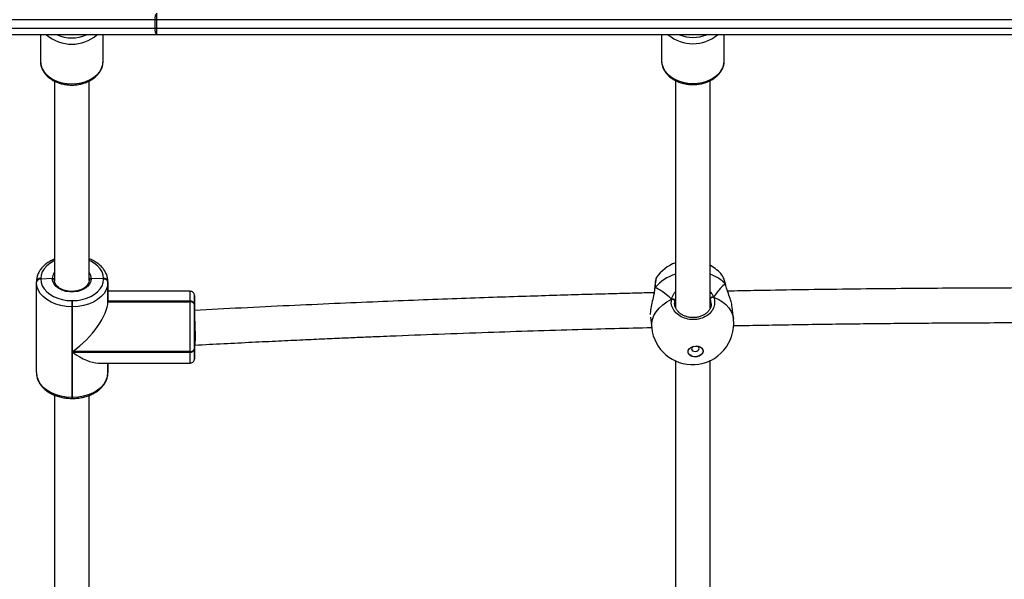
# Model space of a CAD drawing. Units: millimetres. Extents: x 2620 to 4349, y 266 to 1730.
# Drawn here: x 3559 to 3605, y 490 to 516 of the extents above; entities that cross this region are included whole.
import ezdxf

# ---------------------------------------------------------------- set-up
doc = ezdxf.new("R2010")
doc.units = ezdxf.units.MM
doc.header["$LTSCALE"] = 100
doc.header["$PDSIZE"] = -1
doc.layers.add('VP-DIM', color=7, linetype='Continuous')
doc.layers.add('VP-EQ', color=7, linetype='Continuous', true_color=0x8a3492)
doc.dimstyles.get("Standard").update_dxf_attribs({"dimtxt": 14, "dimasz": 20, "dimexe": 20, "dimexo": 50, "dimgap": 20, "dimtad": 0, "dimdec": 0, "dimzin": 0, "dimdsep": 46, "dimtxsty": 'Standard', "dimcen": -0.09, "dimadec": 0, "dimazin": 0, "dimtfac": 1, "dimtdec": 4, "dimtofl": 0, "dimtmove": 0, "dimatfit": 3, "dimfxl": 70, "dimfxlon": 1, "dimtolj": 1, "dimtzin": 0, "dimarcsym": 0})

# ---------------------------------------------------------------- blocks, each defined once
blk = doc.blocks.new('0301 S1')
at = {"color": 7, "linetype": 'Continuous', "lineweight": 25}
for p, q in [((3027.182, 774.323), (3011.793, 774.323)), ((3027.267, 774.323), (3027.182, 774.323)), ((3027.182, 773.923), (3027.182, 774.323)), ((3111.01, 774.323), (3027.267, 774.323)), ((3027.267, 773.923), (3027.267, 774.323)), ((3011.793, 773.923), (3027.182, 773.923)), ((3027.182, 773.923), (3027.267, 773.923)), ((3027.267, 773.923), (3111.01, 773.923)), ((3027.259, 773.623), (3011.897, 773.623)), ((3021.884, 773.623), (3021.884, 772.414)), ((3024.784, 772.414), (3024.784, 773.623)), ((3111.002, 773.623), (3027.259, 773.623)), ((3050.584, 773.623), (3050.584, 772.436)), ((3053.484, 772.436), (3053.484, 773.623)), ((3024.783, 772.39), (3024.784, 772.414)), ((3021.704, 762.182), (3021.704, 762.21)), ((3021.704, 758.005), (3021.704, 762.182)), ((3021.904, 762.354), (3021.904, 762.326)), ((3022.434, 762.35), (3021.904, 762.326)), ((3024.804, 762.34), (3024.234, 762.352)), ((3024.804, 762.34), (3024.804, 762.354)), ((3024.804, 762.326), (3024.804, 762.34)), ((3025.004, 762.21), (3025.004, 762.196)), ((3025.004, 762.196), (3025.004, 762.182)), ((3025.004, 761.296), (3025.004, 762.196)), ((3025.004, 762.182), (3025.004, 761.282)), ((3053.545, 762.072), (3053.543, 762.081)), ((3053.56, 762.021), (3053.545, 762.072)), ((3028.804, 761.766), (3025.004, 761.766)), ((3050.263, 761.891), (3050.257, 761.831)), ((3050.265, 761.904), (3050.264, 761.893)), ((3023.334, 761.334), (3023.334, 761.052)), ((3023.334, 761.334), (3023.374, 761.334)), ((3023.374, 761.052), (3023.374, 761.334)), ((3025.004, 761.31), (3025.004, 761.296)), ((3028.804, 761.31), (3025.004, 761.31)), ((3025.004, 761.296), (3025.004, 761.282)), ((3028.804, 761.296), (3025.004, 761.296)), ((3025.004, 761.282), (3028.804, 761.282)), ((3028.804, 761.296), (3028.804, 761.31)), ((3028.804, 761.282), (3028.804, 761.296)), ((3029.004, 761.166), (3029.004, 761.152)), ((3029.004, 761.152), (3029.004, 761.138)), ((3029.004, 760.741), (3029.004, 761.152)), ((3029.004, 761.138), (3029.004, 759.116)), ((3029.004, 761.099), (3029.004, 761.128)), ((3051.194, 761.123), (3051.194, 761.327)), ((3052.844, 761.013), (3052.844, 761.413)), ((3023.374, 761.052), (3023.334, 761.052)), ((3023.334, 761.052), (3023.334, 756.874)), ((3023.374, 758.977), (3023.374, 761.052)), ((3029.004, 760.979), (3029.004, 760.883)), ((3029.004, 760.741), (3029.004, 760.93)), ((3053.906, 760.478), (3053.847, 761.025)), ((3050.075, 760.562), (3050.128, 760.069)), ((3029.004, 759.279), (3029.004, 759.24)), ((3029.004, 759.063), (3029.004, 759.279)), ((3028.804, 758.977), (3023.374, 758.977)), ((3023.374, 758.948), (3028.804, 758.948)), ((3023.374, 756.874), (3023.374, 758.948)), ((3028.804, 758.948), (3028.804, 758.977)), ((3029.004, 759.116), (3029.004, 759.087)), ((3029.004, 759.063), (3029.004, 759.077)), ((3029.004, 759.049), (3029.004, 759.063)), ((3029.004, 758.659), (3029.004, 759.049)), ((3024.548, 758.449), (3028.804, 758.449)), ((3025.004, 758.019), (3025.004, 758.449)), ((3025.004, 758.019), (3025.004, 758.033)), ((3025.004, 758.005), (3025.004, 758.019)), ((3023.334, 756.874), (3023.374, 756.874)), ((3023.334, 756.813), (3023.374, 756.813))]:
    blk.add_line(p, q, dxfattribs=at)
at = {"color": 8, "linetype": 'Continuous', "lineweight": 25}
for p, q in [((3028.804, 761.31), (3028.804, 761.766)), ((3050.279, 761.929), (3050.265, 761.843)), ((3050.279, 761.929), (3050.272, 761.922)), ((3051.194, 761.327), (3051.189, 761.214)), ((3051.234, 761.429), (3051.194, 761.327)), ((3052.88, 761.203), (3052.844, 761.413)), ((3029.004, 760.93), (3029.004, 760.979)), ((3029.004, 759.24), (3029.004, 759.179)), ((3028.804, 758.449), (3028.804, 758.948)), ((3025.004, 758.449), (3025.004, 758.005)), ((3029.004, 758.669), (3029.004, 758.649)), ((3023.334, 756.874), (3023.334, 756.813)), ((3023.374, 756.874), (3023.374, 756.813))]:
    blk.add_line(p, q, dxfattribs=at)
at = {"color": 8, "linetype": 'Continuous', "lineweight": 25, "flags": 128}
for points in [[(3050.584, 772.436), (3050.599, 772.28), (3050.651, 772.118), (3050.736, 771.963), (3050.853, 771.821), (3050.999, 771.693), (3051.171, 771.584), (3051.363, 771.496), (3051.573, 771.431), (3051.794, 771.39), (3052.02, 771.376), (3052.247, 771.387), (3052.469, 771.425), (3052.68, 771.487), (3052.875, 771.572), (3053.049, 771.679), (3053.199, 771.805), (3053.319, 771.946), (3053.408, 772.099), (3053.464, 772.26), (3053.483, 772.411)], [(3021.884, 772.414), (3021.901, 772.248), (3021.955, 772.086), (3022.042, 771.933), (3022.161, 771.791), (3022.308, 771.664), (3022.481, 771.556), (3022.675, 771.47), (3022.886, 771.406), (3023.107, 771.367), (3023.334, 771.354), (3023.56, 771.367), (3023.782, 771.406), (3023.992, 771.47), (3024.186, 771.556), (3024.359, 771.664), (3024.507, 771.791), (3024.626, 771.933), (3024.713, 772.086), (3024.766, 772.248), (3024.783, 772.39)], [(3022.531, 763.175), (3022.493, 763.157), (3022.323, 763.056), (3022.177, 762.937), (3022.06, 762.805), (3021.974, 762.661), (3021.921, 762.509), (3021.904, 762.354)], [(3024.804, 762.354), (3024.786, 762.509), (3024.734, 762.661), (3024.648, 762.805), (3024.531, 762.937), (3024.385, 763.056), (3024.214, 763.157), (3024.139, 763.192)], [(3050.128, 760.069), (3050.127, 760.081), (3050.127, 760.269), (3050.163, 760.457), (3050.234, 760.642), (3050.338, 760.82), (3050.474, 760.987), (3050.639, 761.141), (3050.831, 761.279), (3051.045, 761.397)], [(3052.99, 761.499), (3053.204, 761.402), (3053.395, 761.285), (3053.561, 761.148), (3053.697, 760.995), (3053.801, 760.828), (3053.872, 760.651), (3053.906, 760.478)]]:
    blk.add_lwpolyline(points, dxfattribs=at)
at = {"color": 7, "linetype": 'Continuous', "lineweight": 25, "flags": 128}
for points in [[(3053.483, 772.411), (3053.484, 772.426), (3053.484, 772.436)], [(3023.334, 761.052), (3023.079, 761.066), (3022.83, 761.107), (3022.594, 761.175), (3022.376, 761.268), (3022.181, 761.383), (3022.015, 761.518), (3021.881, 761.669), (3021.784, 761.833), (3021.724, 762.005), (3021.704, 762.182)], [(3021.904, 762.326), (3021.921, 762.171), (3021.974, 762.02), (3022.06, 761.876), (3022.177, 761.743), (3022.323, 761.625), (3022.493, 761.524), (3022.685, 761.443), (3022.892, 761.383), (3023.11, 761.347), (3023.334, 761.334)], [(3024.234, 762.352), (3024.214, 762.223), (3024.155, 762.099), (3024.061, 761.987), (3023.936, 761.89), (3023.784, 761.814), (3023.613, 761.761), (3023.429, 761.733), (3023.242, 761.733), (3023.058, 761.76), (3022.887, 761.812), (3022.734, 761.888), (3022.608, 761.985), (3022.514, 762.097), (3022.455, 762.221), (3022.434, 762.35)], [(3023.374, 761.334), (3023.597, 761.347), (3023.816, 761.383), (3024.023, 761.443), (3024.214, 761.524), (3024.385, 761.625), (3024.531, 761.743), (3024.648, 761.876), (3024.734, 762.02), (3024.786, 762.171), (3024.804, 762.326)], [(3025.004, 762.182), (3024.984, 762.005), (3024.924, 761.833), (3024.826, 761.669), (3024.692, 761.518), (3024.526, 761.383), (3024.332, 761.268), (3024.114, 761.175), (3023.877, 761.107), (3023.629, 761.066), (3023.374, 761.052)], [(3029.004, 761.128), (3029.004, 761.277), (3029.004, 761.397), (3029.004, 761.487), (3029.004, 761.544), (3029.004, 761.565), (3029.004, 761.552), (3029.004, 761.504), (3029.004, 761.422), (3029.004, 761.308), (3029.004, 761.166)], [(3028.804, 758.977), (3028.804, 759.175), (3028.804, 759.395), (3028.804, 759.634), (3028.804, 759.883), (3028.804, 760.139), (3028.804, 760.393), (3028.804, 760.641), (3028.804, 760.875), (3028.804, 761.091), (3028.804, 761.282)], [(3029.004, 760.89), (3029.004, 760.926), (3029.004, 761.099)], [(3029.004, 759.179), (3029.004, 759.179), (3029.004, 759.198), (3029.004, 759.252), (3029.004, 759.339), (3029.004, 759.455), (3029.004, 759.595), (3029.004, 759.755), (3029.004, 759.928), (3029.004, 760.106), (3029.004, 760.284), (3029.004, 760.453), (3029.004, 760.607), (3029.004, 760.741)], [(3029.004, 759.077), (3029.004, 759.245), (3029.004, 759.279)], [(3029.004, 759.087), (3029.004, 758.938), (3029.004, 758.817), (3029.004, 758.728), (3029.004, 758.671), (3029.004, 758.669)], [(3052.157, 759.234), (3052.271, 759.226), (3052.372, 759.192), (3052.449, 759.135), (3052.496, 759.061), (3052.505, 758.979), (3052.477, 758.897), (3052.414, 758.824), (3052.323, 758.769), (3052.215, 758.736), (3052.1, 758.73), (3051.991, 758.751), (3051.9, 758.798), (3051.838, 758.864), (3051.809, 758.943), (3051.819, 759.026), (3051.865, 759.104), (3051.943, 759.169), (3052.044, 759.214), (3052.157, 759.234)], [(3052.504, 759.025), (3052.504, 758.991), (3052.476, 758.909), (3052.413, 758.836), (3052.322, 758.781), (3052.213, 758.748), (3052.098, 758.742), (3051.99, 758.763), (3051.899, 758.81), (3051.836, 758.876), (3051.809, 758.95)], [(3052.047, 759.215), (3052.019, 759.198), (3051.982, 759.155), (3051.968, 759.106), (3051.982, 759.058), (3052.019, 759.019), (3052.076, 758.995), (3052.143, 758.989)], [(3052.143, 758.989), (3052.21, 759.002), (3052.266, 759.032), (3052.304, 759.075), (3052.317, 759.124), (3052.304, 759.171), (3052.266, 759.21), (3052.214, 759.234)], [(3021.704, 758.005), (3021.724, 757.828), (3021.784, 757.655), (3021.881, 757.491), (3022.015, 757.34), (3022.181, 757.205), (3022.376, 757.09), (3022.594, 756.997), (3022.83, 756.929), (3023.079, 756.888), (3023.334, 756.874)], [(3023.374, 756.874), (3023.629, 756.888), (3023.878, 756.929), (3024.114, 756.997), (3024.332, 757.09), (3024.526, 757.205), (3024.693, 757.34), (3024.826, 757.491), (3024.924, 757.655), (3024.984, 757.828), (3025.004, 758.005)]]:
    blk.add_lwpolyline(points, dxfattribs=at)
at = {"color": 7, "linetype": 'Continuous', "lineweight": 25}
for centre, radius, start, end in [((3027.534, 774.393), 0.358, 140.1063, 191.2883), ((3024.541, 774.398), 2.727, 358.4298, 4.7386), ((3027.534, 773.853), 0.358, 168.7117, 219.8937), ((3024.541, 773.849), 2.727, 355.2614, 1.5702), ((3051.905, 761.311), 1.9, 110.836, 145.3753), ((3051.905, 761.311), 1.9, 39.336, 60.4408), ((3021.88, 762.177), 0.179, 82.2708, 169.2607), ((3021.88, 762.149), 0.179, 82.2745, 169.2661), ((3024.828, 762.177), 0.179, 10.7545, 97.7205), ((3024.828, 762.163), 0.179, 10.7511, 97.7239), ((3024.828, 762.149), 0.179, 10.7491, 97.7168), ((3028.828, 761.132), 0.179, 10.7484, 97.7201), ((3028.828, 761.118), 0.179, 10.7435, 97.7249), ((3028.828, 761.105), 0.179, 10.7435, 97.7249), ((3051.083, 761.284), 0.12, 21.1526, 108.7149), ((3052.967, 761.369), 0.131, 80.0388, 160.5297), ((3052.017, 760.274), 1.9, 272.9826, 6.179), ((3052.017, 760.274), 1.9, 186.179, 272.9826), ((3028.83, 759.153), 0.178, 261.6183, 347.882), ((3028.83, 759.125), 0.178, 261.6233, 347.877)]:
    blk.add_arc(centre, radius, start, end, dxfattribs=at)
at = {"color": 8, "linetype": 'Continuous', "lineweight": 25}
for centre, radius, start, end in [((3023.334, 774.96), 1.772, 228.9872, 311.0128), ((3023.334, 775.11), 1.632, 245.6129, 294.3871), ((3052.034, 774.992), 1.781, 230.2008, 309.7992), ((3052.034, 775.141), 1.641, 247.6179, 292.3821), ((3022.917, 762.345), 0.483, 144.1527, 179.4898), ((3023.75, 762.345), 0.483, 0.7972, 35.7754), ((3051.806, 760.644), 1.995, 106.7604, 139.9183), ((3052.315, 760.993), 1.643, 42.2773, 71.4742)]:
    blk.add_arc(centre, radius, start, end, dxfattribs=at)
at = {"color": 7, "linetype": 'Continuous', "lineweight": 25}
for centre, major_axis, ratio, start_param, end_param in [((3052.185, 758.728), (1.476, 3.389), 0.15715, 0.192831, 0.685271), ((3052.185, 758.728), (1.476, 3.389), 0.15715, 0.192831, 0.685271), ((3052.185, 758.728), (-2.12, 3.187), 0.207428, 5.553851, 6.046291), ((3052.185, 758.728), (-2.12, 3.187), 0.207428, 5.553851, 6.046291), ((3023.374, 760.108), (1.512, 1.512), 0.403239, 4.32908, 5.899876), ((3023.374, 760.079), (-1.512, 1.512), 0.40325, 1.954087, 2.758283)]:
    blk.add_ellipse(centre, major_axis=major_axis, ratio=ratio, start_param=start_param, end_param=end_param, dxfattribs=at)
for points, knots in [([(3050.585, 772.453), (3050.585, 772.447), (3050.578, 772.385), (3050.597, 772.268), (3050.641, 772.107), (3050.719, 771.954), (3050.824, 771.812), (3050.955, 771.683), (3051.11, 771.57), (3051.286, 771.475), (3051.478, 771.402), (3051.683, 771.35), (3051.896, 771.323), (3052.112, 771.32), (3052.326, 771.34), (3052.535, 771.385), (3052.732, 771.454), (3052.915, 771.544), (3053.079, 771.655), (3053.22, 771.785), (3053.334, 771.931), (3053.417, 772.088), (3053.47, 772.248), (3053.478, 772.357), (3053.482, 772.408)], [0, 0, 0, 0, 0.00526, 0.051022, 0.096651, 0.142471, 0.188776, 0.235683, 0.283136, 0.330983, 0.379056, 0.427236, 0.47544, 0.523677, 0.571961, 0.620319, 0.668759, 0.717306, 0.765896, 0.814397, 0.862607, 0.910274, 0.957237, 1, 1, 1, 1]), ([(3021.885, 772.42), (3021.885, 772.413), (3021.879, 772.351), (3021.899, 772.234), (3021.946, 772.073), (3022.026, 771.921), (3022.133, 771.779), (3022.266, 771.651), (3022.423, 771.54), (3022.6, 771.447), (3022.794, 771.375), (3023, 771.326), (3023.213, 771.3), (3023.429, 771.299), (3023.643, 771.321), (3023.851, 771.368), (3024.047, 771.438), (3024.229, 771.531), (3024.391, 771.643), (3024.53, 771.774), (3024.642, 771.921), (3024.723, 772.079), (3024.772, 772.236), (3024.778, 772.34), (3024.781, 772.387)], [0, 0, 0, 0, 0.005735, 0.051618, 0.097387, 0.143378, 0.189873, 0.236966, 0.284605, 0.332621, 0.380852, 0.429172, 0.47753, 0.525917, 0.574352, 0.622862, 0.671462, 0.720161, 0.768898, 0.817536, 0.865856, 0.913623, 0.960668, 1, 1, 1, 1]), ([(3022.534, 771.487), (3022.534, 770.934), (3022.534, 769.583), (3022.534, 767.406), (3022.534, 764.958), (3022.534, 763.239), (3022.534, 762.332), (3022.534, 762.255)], [0, 0, 0, 0, 0.182678, 0.446964, 0.71125, 0.975536, 1, 1, 1, 1]), ([(3024.134, 762.268), (3024.134, 763.031), (3024.134, 764.62), (3024.134, 767.007), (3024.134, 769.319), (3024.134, 770.803), (3024.134, 771.487)], [0, 0, 0, 0, 0.244573, 0.509226, 0.773881, 1, 1, 1, 1]), ([(3051.234, 771.508), (3051.234, 770.949), (3051.234, 769.59), (3051.234, 767.405), (3051.234, 764.959), (3051.234, 762.822), (3051.234, 761.496), (3051.234, 761.001)], [0, 0, 0, 0, 0.162932, 0.395649, 0.628367, 0.861084, 1, 1, 1, 1]), ([(3052.834, 760.984), (3052.834, 761.35), (3052.834, 762.546), (3052.834, 764.556), (3052.834, 767.007), (3052.834, 769.326), (3052.834, 770.818), (3052.834, 771.509)], [0, 0, 0, 0, 0.102247, 0.33462, 0.566993, 0.799367, 1, 1, 1, 1]), ([(3022.534, 763.249), (3022.476, 763.224), (3022.353, 763.171), (3022.185, 763.064), (3022.031, 762.937), (3021.903, 762.793), (3021.804, 762.637), (3021.738, 762.472), (3021.707, 762.328), (3021.705, 762.241), (3021.704, 762.21)], [0, 0, 0, 0, 0.119555, 0.256674, 0.393754, 0.530256, 0.665441, 0.798616, 0.929507, 1, 1, 1, 1]), ([(3025.004, 762.21), (3025.003, 762.243), (3025, 762.332), (3024.969, 762.476), (3024.904, 762.635), (3024.81, 762.785), (3024.689, 762.924), (3024.542, 763.051), (3024.371, 763.159), (3024.233, 763.231), (3024.149, 763.259), (3024.134, 763.264)], [0, 0, 0, 0, 0.074445, 0.19916, 0.324098, 0.45025, 0.578193, 0.707938, 0.839053, 0.970992, 1, 1, 1, 1]), ([(3053.395, 762.479), (3053.391, 762.488), (3053.382, 762.509), (3053.375, 762.511), (3053.371, 762.512)], [0, 0, 0, 0, 0.437665, 1, 1, 1, 1]), ([(3053.542, 762.08), (3053.538, 762.098), (3053.521, 762.167), (3053.49, 762.27), (3053.447, 762.383), (3053.421, 762.449), (3053.402, 762.473), (3053.401, 762.474)], [0, 0, 0, 0, 0.101206, 0.389655, 0.682278, 0.983152, 1, 1, 1, 1]), ([(3022.434, 762.35), (3022.445, 762.349), (3022.468, 762.349), (3022.498, 762.338), (3022.52, 762.32), (3022.532, 762.301), (3022.533, 762.287), (3022.534, 762.282)], [0, 0, 0, 0, 0.21489, 0.429981, 0.645013, 0.859727, 1, 1, 1, 1]), ([(3022.534, 762.282), (3022.533, 762.29), (3022.53, 762.306), (3022.513, 762.327), (3022.488, 762.342), (3022.46, 762.35), (3022.441, 762.35), (3022.434, 762.35)], [0, 0, 0, 0, 0.214097, 0.428269, 0.64267, 0.857489, 1, 1, 1, 1]), ([(3024.134, 762.291), (3024.133, 762.276), (3024.133, 762.226), (3024.109, 762.142), (3024.051, 762.044), (3023.963, 761.956), (3023.852, 761.88), (3023.72, 761.82), (3023.574, 761.779), (3023.418, 761.757), (3023.258, 761.757), (3023.102, 761.777), (3022.955, 761.818), (3022.824, 761.876), (3022.713, 761.949), (3022.626, 762.033), (3022.567, 762.125), (3022.537, 762.212), (3022.535, 762.267), (3022.534, 762.291)], [0, 0, 0, 0, 0.030418, 0.096562, 0.161338, 0.223903, 0.285258, 0.346207, 0.407073, 0.467959, 0.528875, 0.589764, 0.650503, 0.711052, 0.771406, 0.83171, 0.892306, 0.954014, 1, 1, 1, 1]), ([(3024.134, 762.282), (3024.135, 762.29), (3024.137, 762.306), (3024.154, 762.328), (3024.18, 762.343), (3024.208, 762.351), (3024.226, 762.352), (3024.234, 762.352)], [0, 0, 0, 0, 0.214436, 0.429034, 0.643668, 0.858395, 1, 1, 1, 1]), ([(3024.234, 762.352), (3024.223, 762.352), (3024.2, 762.35), (3024.17, 762.339), (3024.147, 762.321), (3024.135, 762.301), (3024.134, 762.287), (3024.134, 762.282)], [0, 0, 0, 0, 0.214534, 0.429416, 0.644153, 0.858856, 1, 1, 1, 1]), ([(3050.342, 762.391), (3050.337, 762.384), (3050.327, 762.366), (3050.318, 762.337), (3050.307, 762.289), (3050.294, 762.206), (3050.281, 762.094), (3050.272, 761.989), (3050.266, 761.92), (3050.265, 761.902)], [0, 0, 0, 0, 0.0576, 0.150606, 0.328627, 0.524201, 0.731037, 0.931563, 1, 1, 1, 1]), ([(3053.531, 762.099), (3053.537, 762.091), (3053.544, 762.083), (3053.544, 762.073), (3053.544, 762.072)], [0, 0, 0, 0, 0.892466, 1, 1, 1, 1]), ([(3053.544, 762.072), (3053.542, 762.079), (3053.539, 762.088), (3053.533, 762.096), (3053.531, 762.099)], [0, 0, 0, 0, 0.7330032, 1, 1, 1, 1]), ([(3053.841, 761.025), (3053.837, 761.07), (3053.826, 761.195), (3053.751, 761.446), (3053.662, 761.699), (3053.591, 761.899), (3053.563, 761.991), (3053.55, 762.032)], [0, 0, 0, 0, 0.153461, 0.423694, 0.715997, 0.872877, 1, 1, 1, 1]), ([(3029.004, 761.544), (3029.004, 761.547), (3029.004, 761.559), (3029.004, 761.563), (3029.004, 761.565), (3029.004, 761.566), (3029.004, 761.566), (3029.004, 761.566), (3029.004, 761.567), (3029.004, 761.568), (3029.004, 761.57), (3029.004, 761.576), (3029.002, 761.595), (3028.995, 761.629), (3028.974, 761.675), (3028.936, 761.72), (3028.88, 761.753), (3028.831, 761.77), (3028.804, 761.765), (3028.801, 761.764)], [0, 0, 0, 0, 0.088113, 0.282133, 0.379265, 0.404253, 0.417072, 0.423373, 0.426105, 0.427964, 0.430602, 0.440382, 0.459834, 0.534698, 0.627235, 0.732745, 0.852189, 0.982997, 1, 1, 1, 1]), ([(3050.241, 761.698), (3050.198, 761.697), (3049.864, 761.689), (3049.213, 761.672), (3048.2, 761.646), (3047.038, 761.614), (3045.718, 761.575), (3044.293, 761.53), (3042.753, 761.479), (3041.096, 761.421), (3039.32, 761.354), (3037.436, 761.278), (3035.444, 761.193), (3033.345, 761.098), (3031.186, 760.994), (3029.727, 760.918), (3029.004, 760.88)], [0, 0, 0, 0, 0.0060392, 0.0471329, 0.0917686, 0.1489249, 0.2110049, 0.2780057, 0.3499273, 0.4283931, 0.5119829, 0.6006974, 0.6945371, 0.7935017, 0.8975931, 1, 1, 1, 1]), ([(3050.265, 761.843), (3050.255, 761.774), (3050.23, 761.605), (3050.149, 761.297), (3050.085, 760.977), (3050.056, 760.762), (3050.065, 760.694), (3050.065, 760.693)], [0, 0, 0, 0, 0.183249, 0.444231, 0.727709, 0.995551, 1, 1, 1, 1]), ([(3050.265, 761.891), (3050.265, 761.893), (3050.264, 761.903), (3050.27, 761.917), (3050.277, 761.927), (3050.279, 761.929)], [0, 0, 0, 0, 0.153393, 0.802095, 1, 1, 1, 1]), ([(3050.279, 761.929), (3050.273, 761.921), (3050.265, 761.909), (3050.265, 761.897), (3050.266, 761.893)], [0, 0, 0, 0, 0.693743, 1, 1, 1, 1]), ([(3079.177, 761.842), (3078.546, 761.852), (3076.969, 761.874), (3074.469, 761.897), (3072.06, 761.912), (3070.054, 761.918), (3068.403, 761.92), (3066.7, 761.918), (3064.922, 761.912), (3063.07, 761.901), (3061.07, 761.884), (3058.985, 761.86), (3056.879, 761.831), (3055.108, 761.801), (3054.04, 761.78), (3053.636, 761.772)], [0, 0, 0, 0, 0.074136, 0.185262, 0.293628, 0.357048, 0.420849, 0.487502, 0.557103, 0.629652, 0.705014, 0.791986, 0.874487, 0.952514, 1, 1, 1, 1]), ([(3052.99, 761.499), (3053.014, 761.409), (3053.062, 761.23), (3052.986, 760.957), (3052.808, 760.721), (3052.54, 760.546), (3052.217, 760.454), (3051.877, 760.454), (3051.555, 760.543), (3051.285, 760.713), (3051.099, 760.943), (3051.02, 761.184), (3051.038, 761.335), (3051.045, 761.397)], [0, 0, 0, 0, 0.094784, 0.189564, 0.284307, 0.37838, 0.471353, 0.563373, 0.655116, 0.747387, 0.840701, 0.935009, 1, 1, 1, 1]), ([(3051.045, 761.397), (3051.055, 761.4), (3051.075, 761.406), (3051.11, 761.404), (3051.142, 761.395), (3051.169, 761.379), (3051.188, 761.357), (3051.194, 761.339), (3051.194, 761.329), (3051.194, 761.327)], [0, 0, 0, 0, 0.161603, 0.323312, 0.483611, 0.642407, 0.800751, 0.960259, 1, 1, 1, 1]), ([(3051.194, 761.327), (3051.193, 761.335), (3051.191, 761.352), (3051.174, 761.374), (3051.149, 761.392), (3051.117, 761.403), (3051.084, 761.406), (3051.059, 761.402), (3051.047, 761.398), (3051.045, 761.397)], [0, 0, 0, 0, 0.161739, 0.323572, 0.483701, 0.642233, 0.800633, 0.960535, 1, 1, 1, 1]), ([(3052.88, 761.179), (3052.878, 761.152), (3052.875, 761.083), (3052.835, 760.974), (3052.763, 760.859), (3052.664, 760.756), (3052.542, 760.671), (3052.402, 760.606), (3052.248, 760.563), (3052.087, 760.545), (3051.924, 760.55), (3051.766, 760.581), (3051.618, 760.633), (3051.485, 760.706), (3051.372, 760.797), (3051.282, 760.902), (3051.22, 761.017), (3051.187, 761.123), (3051.187, 761.189), (3051.188, 761.214)], [0, 0, 0, 0, 0.041683, 0.105776, 0.169339, 0.231581, 0.293111, 0.354083, 0.414666, 0.475197, 0.535408, 0.595639, 0.655685, 0.715931, 0.776567, 0.8376, 0.899258, 0.961496, 1, 1, 1, 1]), ([(3052.844, 761.413), (3052.845, 761.421), (3052.847, 761.438), (3052.864, 761.462), (3052.888, 761.483), (3052.919, 761.497), (3052.952, 761.503), (3052.976, 761.502), (3052.988, 761.499), (3052.99, 761.499)], [0, 0, 0, 0, 0.161765, 0.323625, 0.483747, 0.642254, 0.80063, 0.960395, 1, 1, 1, 1]), ([(3052.99, 761.499), (3052.98, 761.5), (3052.96, 761.504), (3052.926, 761.499), (3052.895, 761.486), (3052.868, 761.467), (3052.85, 761.444), (3052.844, 761.425), (3052.844, 761.415), (3052.844, 761.413)], [0, 0, 0, 0, 0.161655, 0.323408, 0.483797, 0.642369, 0.800763, 0.960304, 1, 1, 1, 1]), ([(3052.882, 761.177), (3052.883, 761.178), (3052.885, 761.187), (3052.882, 761.196), (3052.88, 761.203)], [0, 0, 0, 0, 0.177027, 1, 1, 1, 1]), ([(3029.004, 760.927), (3029.004, 760.932), (3029.004, 760.959), (3029.004, 760.974), (3029.004, 760.978), (3029.004, 760.979)], [0, 0, 0, 0, 0.134571, 0.717632, 1, 1, 1, 1]), ([(3029.025, 759.288), (3029.028, 759.289), (3029.035, 759.292), (3029.042, 759.402), (3029.047, 759.588), (3029.046, 759.831), (3029.041, 760.102), (3029.031, 760.371), (3029.018, 760.607), (3029.009, 760.726), (3029.004, 760.772), (3029.004, 760.772)], [0, 0, 0, 0, 0.096653, 0.225116, 0.353542, 0.482046, 0.610712, 0.739545, 0.868451, 0.99736, 1, 1, 1, 1]), ([(3053.898, 760.177), (3054.868, 760.195), (3056.816, 760.231), (3059.708, 760.27), (3062.551, 760.298), (3064.955, 760.312), (3066.957, 760.319), (3068.604, 760.32), (3070.304, 760.318), (3072.079, 760.312), (3073.927, 760.301), (3075.922, 760.284), (3077.606, 760.266), (3078.649, 760.251), (3078.954, 760.246)], [0, 0, 0, 0, 0.116185, 0.233312, 0.346352, 0.456586, 0.521099, 0.586, 0.653802, 0.724602, 0.798398, 0.87506, 0.963529, 1, 1, 1, 1]), ([(3029.025, 759.279), (3029.47, 759.302), (3030.354, 759.349), (3031.643, 759.413), (3032.859, 759.472), (3033.975, 759.525), (3034.985, 759.57), (3035.89, 759.61), (3036.692, 759.645), (3037.402, 759.675), (3038.586, 759.723), (3040.3, 759.791), (3043.189, 759.895), (3046.471, 760.001), (3048.99, 760.064), (3050.126, 760.093)], [0, 0, 0, 0, 0.063432, 0.125939, 0.183668, 0.236614, 0.284774, 0.327416, 0.365443, 0.398854, 0.428363, 0.533882, 0.64244, 0.838881, 1, 1, 1, 1]), ([(3028.806, 758.451), (3028.829, 758.453), (3028.872, 758.456), (3028.924, 758.486), (3028.96, 758.521), (3028.983, 758.557), (3028.995, 758.589), (3029.001, 758.615), (3029.003, 758.633), (3029.004, 758.642), (3029.004, 758.647), (3029.004, 758.648), (3029.004, 758.648), (3029.004, 758.648), (3029.004, 758.649), (3029.004, 758.649), (3029.004, 758.65), (3029.004, 758.657), (3029.004, 758.663)], [0, 0, 0, 0, 0.140941, 0.265685, 0.369254, 0.456675, 0.528422, 0.583677, 0.621263, 0.641595, 0.645752, 0.647845, 0.649648, 0.652244, 0.657419, 0.672824, 0.765938, 1, 1, 1, 1]), ([(3051.234, 758.56), (3051.234, 757.777), (3051.234, 756.153), (3051.234, 753.663), (3051.234, 751.096), (3051.234, 748.508), (3051.234, 745.898), (3051.234, 743.268), (3051.234, 740.618), (3051.234, 738.299), (3051.234, 736.858), (3051.234, 736.315)], [0, 0, 0, 0, 0.109258, 0.226368, 0.343477, 0.460587, 0.577697, 0.694806, 0.811915, 0.929025, 1, 1, 1, 1]), ([(3052.834, 736.318), (3052.834, 736.697), (3052.834, 737.973), (3052.834, 740.131), (3052.834, 742.786), (3052.834, 745.419), (3052.834, 748.032), (3052.834, 750.625), (3052.834, 753.196), (3052.834, 755.744), (3052.834, 757.536), (3052.834, 758.475), (3052.834, 758.577)], [0, 0, 0, 0, 0.049409, 0.166443, 0.283476, 0.400509, 0.517542, 0.634575, 0.751609, 0.868642, 0.985675, 1, 1, 1, 1]), ([(3021.704, 758.005), (3021.705, 757.972), (3021.708, 757.883), (3021.739, 757.739), (3021.803, 757.58), (3021.897, 757.43), (3022.019, 757.29), (3022.166, 757.164), (3022.336, 757.055), (3022.526, 756.963), (3022.733, 756.892), (3022.951, 756.842), (3023.153, 756.817), (3023.281, 756.814), (3023.334, 756.813)], [0, 0, 0, 0, 0.051002, 0.136442, 0.222039, 0.308465, 0.396118, 0.484999, 0.574832, 0.665223, 0.755871, 0.846548, 0.937215, 1, 1, 1, 1]), ([(3023.374, 756.813), (3023.415, 756.813), (3023.531, 756.815), (3023.723, 756.836), (3023.943, 756.883), (3024.152, 756.951), (3024.347, 757.041), (3024.523, 757.15), (3024.677, 757.278), (3024.805, 757.422), (3024.903, 757.578), (3024.97, 757.742), (3025, 757.887), (3025.003, 757.974), (3025.004, 758.005)], [0, 0, 0, 0, 0.048714, 0.139425, 0.230305, 0.321371, 0.412656, 0.504121, 0.595567, 0.686634, 0.776813, 0.865657, 0.952974, 1, 1, 1, 1]), ([(3022.534, 756.965), (3022.534, 756.712), (3022.534, 755.618), (3022.534, 753.662), (3022.534, 751.096), (3022.534, 748.508), (3022.534, 745.898), (3022.534, 743.269), (3022.534, 740.617), (3022.534, 738.748), (3022.534, 737.76), (3022.534, 737.668)], [0, 0, 0, 0, 0.040635, 0.17571, 0.310784, 0.445859, 0.580933, 0.716008, 0.851082, 0.986156, 1, 1, 1, 1]), ([(3024.134, 737.656), (3024.134, 738.481), (3024.134, 740.2), (3024.134, 742.785), (3024.134, 745.42), (3024.134, 748.032), (3024.134, 750.625), (3024.134, 753.195), (3024.134, 755.304), (3024.134, 756.547), (3024.134, 756.949)], [0, 0, 0, 0, 0.12488, 0.259978, 0.395075, 0.530173, 0.66527, 0.800369, 0.935466, 1, 1, 1, 1])]:
    blk.add_open_spline(points, degree=3, knots=knots, dxfattribs=at)
at = {"color": 8, "linetype": 'Continuous', "lineweight": 25}
for points, knots in [([(3053.531, 762.099), (3053.506, 762.189), (3053.46, 762.357), (3053.415, 762.441), (3053.395, 762.479)], [0, 0, 0, 0, 0.541395, 1, 1, 1, 1]), ([(3050.342, 762.39), (3050.342, 762.391), (3050.336, 762.399), (3050.319, 762.311), (3050.297, 762.148), (3050.284, 761.993), (3050.279, 761.929)], [0, 0, 0, 0, 0.008965, 0.375033, 0.745022, 1, 1, 1, 1]), ([(3053.55, 762.032), (3053.547, 762.042), (3053.54, 762.065), (3053.534, 762.086), (3053.531, 762.099)], [0, 0, 0, 0, 0.424121, 1, 1, 1, 1]), ([(3051.045, 761.397), (3051.07, 761.486), (3051.106, 761.612), (3051.205, 761.721), (3051.234, 761.753)], [0, 0, 0, 0, 0.707182, 1, 1, 1, 1]), ([(3052.834, 761.746), (3052.856, 761.72), (3052.914, 761.651), (3052.961, 761.566), (3052.985, 761.51), (3052.99, 761.499)], [0, 0, 0, 0, 0.330284, 0.865246, 1, 1, 1, 1])]:
    blk.add_open_spline(points, degree=3, knots=knots, dxfattribs=at)
blk = doc.blocks.new('0301 S1_2D')
at = {"layer": 'VP-EQ', "color": 0}
blk.add_blockref('0301 S1', (538.343, -258.404), dxfattribs=at)
blk = doc.blocks.new('*D927')
at = {"layer": 'Defpoints', "color": 0}
for p in [(3451.207, 1506.758), (3604.787, 266.046), (4328.741, 266.046)]:
    blk.add_point(p, dxfattribs=at)
at = {"layer": 'VP-DIM', "color": 0, "lineweight": -2}
for p, q in [((4258.741, 1506.758), (4348.741, 1506.758)), ((4328.741, 1486.758), (4328.741, 927.402)), ((4328.741, 286.046), (4328.741, 845.402)), ((4258.741, 266.046), (4348.741, 266.046))]:
    blk.add_line(p, q, dxfattribs=at)
at = {"layer": 'VP-DIM', "color": 0}
for points in [[(4332.074, 1486.758), (4325.408, 1486.758), (4328.741, 1506.758)], [(4325.408, 286.046), (4332.074, 286.046), (4328.741, 266.046)]]:
    blk.add_solid(points, dxfattribs=at)
at = {"layer": 'VP-DIM', "color": 0, "insert": (4328.741, 886.402), "char_height": 14, "attachment_point": 5, "rotation": 90}
blk.add_mtext('\\A1;1241', dxfattribs=at)
blk = doc.blocks.new('*D928')
at = {"layer": 'Defpoints', "color": 0}
for p in [(3434.117, 1356.758), (3561.738, 416.046), (4251.639, 416.046)]:
    blk.add_point(p, dxfattribs=at)
at = {"layer": 'VP-DIM', "color": 0, "lineweight": -2}
for p, q in [((4181.639, 1356.758), (4271.639, 1356.758)), ((4251.639, 1336.758), (4251.639, 922.735)), ((4251.639, 436.046), (4251.639, 850.069)), ((4181.639, 416.046), (4271.639, 416.046))]:
    blk.add_line(p, q, dxfattribs=at)
at = {"layer": 'VP-DIM', "color": 0}
for points in [[(4254.972, 1336.758), (4248.306, 1336.758), (4251.639, 1356.758)], [(4248.306, 436.046), (4254.972, 436.046), (4251.639, 416.046)]]:
    blk.add_solid(points, dxfattribs=at)
at = {"layer": 'VP-DIM', "color": 0, "insert": (4251.639, 886.402), "char_height": 14, "attachment_point": 5, "rotation": 90}
blk.add_mtext('\\A1;941', dxfattribs=at)

msp = doc.modelspace()

# ---------------------------------------------------------------- block references
at = {"layer": 'VP-EQ', "color": 0}
msp.add_blockref('0301 S1_2D', (0, 0), dxfattribs=at)

# ---------------------------------------------------------------- dimensions: what is measured, and where the dimension line sits
at = {"layer": 'VP-DIM', "color": 0}
for base, p1, p2, picture, middle in [((4328.741, 266.046), (3451.207, 1506.758), (3604.787, 266.046), '*D927', (4328.741, 886.402)), ((4251.639, 416.046), (3434.117, 1356.758), (3561.738, 416.046), '*D928', (4251.639, 886.402))]:
    dim = msp.add_linear_dim(base=base, p1=p1, p2=p2, angle=90, dimstyle='Standard', dxfattribs=at)
    dim.commit()
    dim.dimension.update_dxf_attribs({"geometry": picture, "text_midpoint": middle})

doc.saveas('drawing.dxf')
